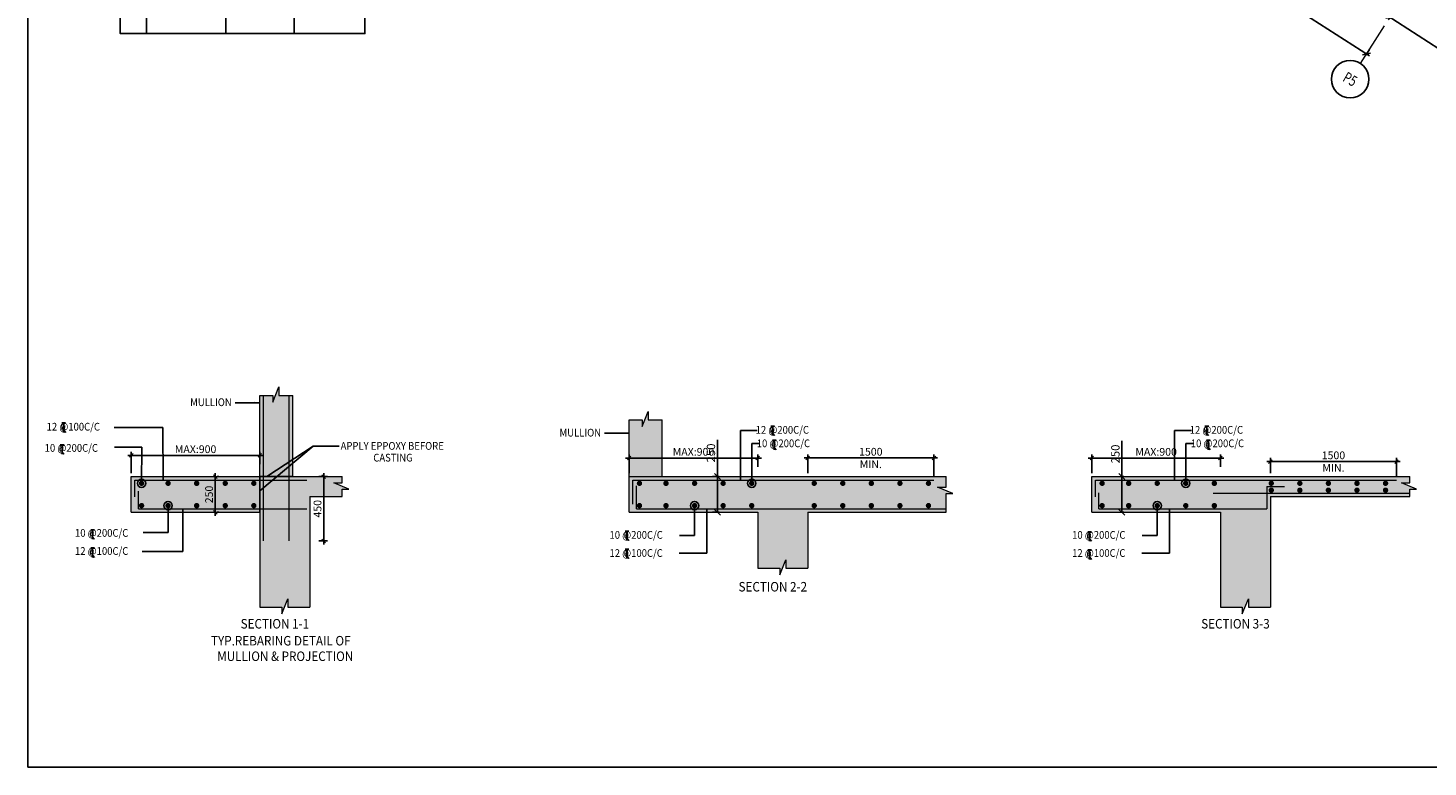
# Model space of a CAD drawing. Units: inches. Extents: x 255902 to 3374323, y -743430 to -34572.
# Drawn here: x 3239323 to 3298124, y -127447 to -96393 of the extents above; entities that cross this region are included whole.
import ezdxf
from ezdxf.enums import TextEntityAlignment as Align

# ---------------------------------------------------------------- set-up
doc = ezdxf.new("R2010")
doc.units = ezdxf.units.IN
doc.header["$LTSCALE"] = 2500
doc.header["$MEASUREMENT"] = 0
doc.header["$PDMODE"] = 2
doc.header["$PDSIZE"] = -50
doc.linetypes.add('CENTER2', pattern=[1.125, 0.75, -0.125, 0.125, -0.125])
doc.layers.get('Defpoints').update_dxf_attribs({"color": 164})
for name, color, linetype in [('BEAM', 4, 'Continuous'), ('BEAM HATCH', 252, 'Continuous'), ('BEAMNO', 2, 'Continuous'), ('BORDER', 5, 'Continuous'), ('dim', 3, 'Continuous'), ('DIM1', 3, 'Continuous'), ('DIM2', 4, 'Continuous'), ('GRID DIMEN', 3, 'Continuous'), ('GRID MARKING', 1, 'Continuous'), ('LEADER', 3, 'Continuous'), ('LINE', 4, 'Continuous'), ('LOGO', 1, 'Continuous'), ('REIN', 1, 'Continuous'), ('TEXT1', 1, 'Continuous')]:
    doc.layers.add(name, color=color, linetype=linetype)
doc.layers.add('Grid', color=6, linetype='CENTER2', lineweight=5)
doc.layers.add('text', color=2, linetype='Continuous', lineweight=18)
doc.styles.add('200', font='romand.shx', dxfattribs={"height": 325})
doc.styles.add('LOAD', font='romand.shx', dxfattribs={"height": 325})
doc.styles.add('RAWAT', font='romand.shx', dxfattribs={"height": 115})
doc.styles.add('RD', font='romand.shx', dxfattribs={"height": 350})
doc.styles.add('RT', font='romant.shx', dxfattribs={"height": 400})
doc.styles.add('ST', font='romand.shx', dxfattribs={"height": 4})
doc.linetypes.add('ZIGZAG', pattern='A,0.0001,-0.2,[131,ltypeshp.shx,S=0.2,R=0,X=-0.2,Y=0],-0.4,[131,ltypeshp.shx,S=0.2,R=180,X=0.2,Y=0],-0.2', length=0.8001)
doc.dimstyles.new('AR', dxfattribs={"dimtxt": 325, "dimasz": 175, "dimexe": 150, "dimexo": 150, "dimgap": 60, "dimtad": 1, "dimdec": 0, "dimzin": 3, "dimdsep": 46, "dimtxsty": 'LOAD', "dimcen": 0.0625, "dimdle": 150, "dimclrd": 3, "dimclre": 3, "dimclrt": 2, "dimadec": 0, "dimazin": 0, "dimtfac": 1, "dimtdec": 0, "dimtofl": 0, "dimtmove": 0, "dimatfit": 3, "dimfxl": 0, "dimtolj": 1, "dimtzin": 0, "dimarcsym": 0})
doc.dimstyles.new('GR1', dxfattribs={"dimtxt": 225, "dimasz": 150, "dimexe": 150, "dimexo": 150, "dimgap": 100, "dimtad": 1, "dimdec": 0, "dimzin": 3, "dimdsep": 46, "dimtxsty": '200', "dimblk1": 'OBLIQUE', "dimblk2": 'OBLIQUE', "dimsah": 1, "dimcen": 0.0625, "dimdle": 150, "dimclrd": 3, "dimclre": 3, "dimclrt": 2, "dimadec": 0, "dimazin": 0, "dimtfac": 1, "dimtdec": 0, "dimtmove": 1, "dimatfit": 3, "dimldrblk": 'OBLIQUE', "dimfxl": 0, "dimtolj": 1, "dimtzin": 0, "dimarcsym": 0})
doc.dimstyles.new('MAHIDHAR', dxfattribs={"dimtxt": 350, "dimasz": 250, "dimexe": 75, "dimexo": 75, "dimgap": 100, "dimtad": 1, "dimdec": 0, "dimdsep": 46, "dimtxsty": 'RD', "dimblk1": 'OBLIQUE', "dimblk2": 'OBLIQUE', "dimsah": 1, "dimcen": 2.5, "dimdle": 150, "dimclrd": 3, "dimclre": 3, "dimclrt": 2, "dimadec": 0, "dimazin": 0, "dimtfac": 1, "dimtdec": 0, "dimtix": 1, "dimtmove": 0, "dimatfit": 3, "dimldrblk": 'OBLIQUE', "dimfxl": 0, "dimtolj": 1, "dimtzin": 0, "dimarcsym": 0})
doc.dimstyles.new('SHIJU', dxfattribs={"dimtxt": 325, "dimasz": 250, "dimexe": 75, "dimexo": 75, "dimgap": 100, "dimtad": 1, "dimdec": 0, "dimdsep": 46, "dimtxsty": 'RD', "dimblk1": 'OBLIQUE', "dimblk2": 'OBLIQUE', "dimsah": 1, "dimcen": 2.5, "dimdle": 150, "dimclrd": 3, "dimclre": 3, "dimclrt": 2, "dimadec": 0, "dimazin": 0, "dimtfac": 1, "dimtdec": 0, "dimtix": 1, "dimtmove": 0, "dimatfit": 3, "dimldrblk": 'OBLIQUE', "dimfxl": 0, "dimtolj": 1, "dimtzin": 0, "dimarcsym": 0})

# ---------------------------------------------------------------- blocks, each defined once
blk = doc.blocks.new('_OBLIQUE')
at = {"color": 0, "linetype": 'ByBlock'}
blk.add_line((-0.5, -0.5), (0.5, 0.5), dxfattribs=at)
blk = doc.blocks.new('*D141')
at = {"layer": 'Defpoints', "color": 0, "linetype": 'Continuous'}
for p in [(3243661, -114354), (3243661, -115245), (3249061, -114876)]:
    blk.add_point(p, dxfattribs=at)
at = {"layer": 'DIM1', "color": 3, "linetype": 'Continuous', "lineweight": -2}
for p, q in [((3249211, -114354), (3243511, -114354)), ((3243661, -115095), (3243661, -114204)), ((3249061, -114726), (3249061, -114204))]:
    blk.add_line(p, q, dxfattribs=at)
at = {"layer": 'DIM1', "color": 3, "linetype": 'Continuous', "lineweight": -2, "xscale": 150, "yscale": 150, "zscale": 150, "rotation": 180}
blk.add_blockref('_OBLIQUE', (3243661, -114354), dxfattribs=at)
at = {"layer": 'DIM1', "color": 3, "linetype": 'Continuous', "lineweight": -2, "xscale": 150, "yscale": 150, "zscale": 150}
blk.add_blockref('_OBLIQUE', (3249061, -114354), dxfattribs=at)
at = {"layer": 'DIM1', "color": 2, "linetype": 'Continuous', "insert": (3246361, -114092), "char_height": 325, "attachment_point": 5, "style": '200'}
blk.add_mtext('\\A1;MAX:900', dxfattribs=at)
blk = doc.blocks.new('*D142')
at = {"layer": 'Defpoints', "color": 0, "linetype": 'Continuous'}
for p in [(3251389, -115245), (3251389, -117945), (3251745, -117945)]:
    blk.add_point(p, dxfattribs=at)
at = {"layer": 'DIM1', "color": 3, "linetype": 'Continuous', "lineweight": -2}
for p, q in [((3251539, -115245), (3251895, -115245)), ((3251745, -115095), (3251745, -118095)), ((3251539, -117945), (3251895, -117945))]:
    blk.add_line(p, q, dxfattribs=at)
at = {"layer": 'DIM1', "color": 3, "linetype": 'Continuous', "lineweight": -2, "xscale": 150, "yscale": 150, "zscale": 150}
for p, rotation in [((3251745, -115245), 90), ((3251745, -117945), 270)]:
    blk.add_blockref('_OBLIQUE', p, dxfattribs=dict(at, rotation=rotation))
at = {"layer": 'DIM1', "color": 2, "linetype": 'Continuous', "insert": (3251483, -116595), "char_height": 325, "attachment_point": 5, "rotation": 90, "style": '200'}
blk.add_mtext('\\A1;450', dxfattribs=at)
blk = doc.blocks.new('*D143')
at = {"layer": 'Defpoints', "color": 0, "linetype": 'Continuous'}
for p in [(3264574, -114466), (3264574, -115245), (3269974, -114986)]:
    blk.add_point(p, dxfattribs=at)
at = {"layer": 'DIM1', "color": 3, "linetype": 'Continuous', "lineweight": -2}
for p, q in [((3270124, -114466), (3264424, -114466)), ((3264574, -115095), (3264574, -114316)), ((3269974, -114836), (3269974, -114316))]:
    blk.add_line(p, q, dxfattribs=at)
at = {"layer": 'DIM1', "color": 3, "linetype": 'Continuous', "lineweight": -2, "xscale": 150, "yscale": 150, "zscale": 150, "rotation": 180}
blk.add_blockref('_OBLIQUE', (3264574, -114466), dxfattribs=at)
at = {"layer": 'DIM1', "color": 3, "linetype": 'Continuous', "lineweight": -2, "xscale": 150, "yscale": 150, "zscale": 150}
blk.add_blockref('_OBLIQUE', (3269974, -114466), dxfattribs=at)
at = {"layer": 'DIM1', "color": 2, "linetype": 'Continuous', "insert": (3267274, -114203), "char_height": 325, "attachment_point": 5, "style": '200'}
blk.add_mtext('\\A1;MAX:900', dxfattribs=at)
blk = doc.blocks.new('*D144')
at = {"layer": 'Defpoints', "color": 0, "linetype": 'Continuous'}
for p in [(3284005, -114466), (3284005, -115245), (3289405, -114986)]:
    blk.add_point(p, dxfattribs=at)
at = {"layer": 'DIM1', "color": 3, "linetype": 'Continuous', "lineweight": -2}
for p, q in [((3289555, -114466), (3283855, -114466)), ((3284005, -115095), (3284005, -114316)), ((3289405, -114836), (3289405, -114316))]:
    blk.add_line(p, q, dxfattribs=at)
at = {"layer": 'DIM1', "color": 3, "linetype": 'Continuous', "lineweight": -2, "xscale": 150, "yscale": 150, "zscale": 150, "rotation": 180}
blk.add_blockref('_OBLIQUE', (3284005, -114466), dxfattribs=at)
at = {"layer": 'DIM1', "color": 3, "linetype": 'Continuous', "lineweight": -2, "xscale": 150, "yscale": 150, "zscale": 150}
blk.add_blockref('_OBLIQUE', (3289405, -114466), dxfattribs=at)
at = {"layer": 'DIM1', "color": 2, "linetype": 'Continuous', "insert": (3286705, -114203), "char_height": 325, "attachment_point": 5, "style": '200'}
blk.add_mtext('\\A1;MAX:900', dxfattribs=at)
blk = doc.blocks.new('MP')
at = {"layer": 'TEXT1', "color": 4}
for p, q in [((1449113, -721428, 169), (1449255, -721428, 169)), ((1449113, -721435, 169), (1449177, -721435, 169)), ((1449177, -721435, 169), (1449177, -721791, 169)), ((1449183, -721435, 169), (1449183, -721791, 169)), ((1449183, -721435, 169), (1449255, -721435, 169)), ((1449181, -721711, 169), (1449251, -721789, 169)), ((1449185, -721707, 169), (1449259, -721789, 169))]:
    blk.add_line(p, q, dxfattribs=at)
at = {"layer": 'LINE', "style": 'RAWAT'}
blk.add_text('0', height=250, dxfattribs=at).set_placement((1449059, -721718, 169))
blk = doc.blocks.new('*D157')
at = {"layer": 'Defpoints', "color": 0}
for p in [(3286677, -91393, 34), (3295541, -97483), (3295706, -97227, 34)]:
    blk.add_point(p, dxfattribs=at)
at = {"layer": 'GRID DIMEN', "color": 3, "linetype": 'Continuous', "lineweight": -2}
for p, q in [((3286385, -91568), (3295667, -97565)), ((3286636, -91456), (3286470, -91712))]:
    blk.add_line(p, q, dxfattribs=at)
at = {"layer": 'GRID DIMEN', "color": 3, "lineweight": -2}
blk.add_line((3295665, -97290), (3295500, -97546), dxfattribs=at)
at = {"layer": 'GRID DIMEN', "color": 3, "lineweight": -2, "xscale": 250, "yscale": 250, "zscale": 250}
for p, rotation in [((3286511, -91649), 147.134532732451), ((3295541, -97483), 327.134532732451)]:
    blk.add_blockref('_OBLIQUE', p, dxfattribs=dict(at, rotation=rotation))
at = {"layer": 'GRID DIMEN', "color": 2, "insert": (3291175, -94335), "char_height": 350, "attachment_point": 5, "rotation": 327.13453, "style": 'RD'}
blk.add_mtext('\\A1;10750', dxfattribs=at)
blk = doc.blocks.new('*D196')
at = {"layer": 'Defpoints', "color": 0}
for p in [(3296657, -95755), (3303462, -100426), (3303586, -100233, 32)]:
    blk.add_point(p, dxfattribs=at)
at = {"layer": 'GRID DIMEN', "color": 3, "linetype": 'Continuous', "lineweight": -2}
for p, q in [((3296616, -95818), (3296491, -96011)), ((3296406, -95867), (3303587, -100507))]:
    blk.add_line(p, q, dxfattribs=at)
at = {"layer": 'GRID DIMEN', "color": 3, "lineweight": -2}
blk.add_line((3303546, -100296), (3303421, -100489), dxfattribs=at)
at = {"layer": 'GRID DIMEN', "color": 3, "lineweight": -2, "xscale": 250, "yscale": 250, "zscale": 250}
for p, rotation in [((3296532, -95948), 147.1316268198131), ((3303462, -100426), 327.1316268198131)]:
    blk.add_blockref('_OBLIQUE', p, dxfattribs=dict(at, rotation=rotation))
at = {"layer": 'GRID DIMEN', "color": 2, "insert": (3300146, -97956), "char_height": 350, "attachment_point": 5, "rotation": 327.13163, "style": 'RD'}
blk.add_mtext('\\A1;8250', dxfattribs=at)
blk = doc.blocks.new('*D198')
at = {"layer": 'Defpoints', "color": 0, "linetype": 'Continuous'}
for p in [(3247122, -115245), (3247122, -116745), (3247190, -116745)]:
    blk.add_point(p, dxfattribs=at)
at = {"layer": 'DIM1', "color": 3, "linetype": 'Continuous', "lineweight": -2}
for p, q in [((3247190, -115095), (3247190, -116895)), ((3247272, -115245), (3247340, -115245)), ((3247272, -116745), (3247340, -116745))]:
    blk.add_line(p, q, dxfattribs=at)
at = {"layer": 'DIM1', "color": 3, "linetype": 'Continuous', "lineweight": -2, "xscale": 150, "yscale": 150, "zscale": 150}
for p, rotation in [((3247190, -115245), 90), ((3247190, -116745), 270)]:
    blk.add_blockref('_OBLIQUE', p, dxfattribs=dict(at, rotation=rotation))
at = {"layer": 'DIM1', "color": 2, "linetype": 'Continuous', "insert": (3246927, -115995), "char_height": 325, "attachment_point": 5, "rotation": 90, "style": '200'}
blk.add_mtext('\\A1;250', dxfattribs=at)
blk = doc.blocks.new('*D199')
at = {"layer": 'BEAMNO', "color": 3, "lineweight": -2}
for p, q in [((3285270, -115245), (3285270, -113744)), ((3285246, -115245), (3285345, -115245)), ((3285270, -116745), (3285270, -115095)), ((3285246, -116745), (3285345, -116745))]:
    blk.add_line(p, q, dxfattribs=at)
at = {"layer": 'Defpoints', "color": 0}
for p in [(3285171, -115245), (3285171, -116745), (3285270, -116745)]:
    blk.add_point(p, dxfattribs=at)
at = {"layer": 'BEAMNO', "color": 3, "lineweight": -2, "xscale": 250, "yscale": 250, "zscale": 250}
for p, rotation in [((3285270, -115245), 90), ((3285270, -116745), 270)]:
    blk.add_blockref('_OBLIQUE', p, dxfattribs=dict(at, rotation=rotation))
at = {"layer": 'BEAMNO', "color": 2, "insert": (3284995, -114294), "char_height": 350, "attachment_point": 5, "rotation": 90, "style": 'RD'}
blk.add_mtext('\\A1;250', dxfattribs=at)
blk = doc.blocks.new('*D200')
at = {"layer": 'Defpoints', "color": 0, "linetype": 'Continuous'}
for p in [(3296802, -114612), (3291505, -115245), (3296802, -115395)]:
    blk.add_point(p, dxfattribs=at)
at = {"layer": 'DIM1', "color": 3, "linetype": 'Continuous', "lineweight": -2}
for p, q in [((3291355, -114612), (3296952, -114612)), ((3291505, -115095), (3291505, -114462)), ((3296802, -115245), (3296802, -114462))]:
    blk.add_line(p, q, dxfattribs=at)
at = {"layer": 'DIM1', "color": 3, "linetype": 'Continuous', "lineweight": -2, "xscale": 150, "yscale": 150, "zscale": 150, "rotation": 180}
blk.add_blockref('_OBLIQUE', (3291505, -114612), dxfattribs=at)
at = {"layer": 'DIM1', "color": 3, "linetype": 'Continuous', "lineweight": -2, "xscale": 150, "yscale": 150, "zscale": 150}
blk.add_blockref('_OBLIQUE', (3296802, -114612), dxfattribs=at)
at = {"layer": 'DIM1', "color": 2, "linetype": 'Continuous', "char_height": 325, "attachment_point": 5, "style": '200'}
for s, insert in [('\\A1;1500', (3294153, -114350)), ('\\A1;MIN.', (3294153, -114875))]:
    blk.add_mtext(s, dxfattribs=dict(at, insert=insert))
blk = doc.blocks.new('*D201')
at = {"layer": 'Defpoints', "color": 0, "linetype": 'Continuous'}
for p in [(3277371, -114462), (3272074, -115245), (3277371, -115395)]:
    blk.add_point(p, dxfattribs=at)
at = {"layer": 'DIM1', "color": 3, "linetype": 'Continuous', "lineweight": -2}
for p, q in [((3271924, -114462), (3277521, -114462)), ((3272074, -115095), (3272074, -114312)), ((3277371, -115245), (3277371, -114312))]:
    blk.add_line(p, q, dxfattribs=at)
at = {"layer": 'DIM1', "color": 3, "linetype": 'Continuous', "lineweight": -2, "xscale": 150, "yscale": 150, "zscale": 150, "rotation": 180}
blk.add_blockref('_OBLIQUE', (3272074, -114462), dxfattribs=at)
at = {"layer": 'DIM1', "color": 3, "linetype": 'Continuous', "lineweight": -2, "xscale": 150, "yscale": 150, "zscale": 150}
blk.add_blockref('_OBLIQUE', (3277371, -114462), dxfattribs=at)
at = {"layer": 'DIM1', "color": 2, "linetype": 'Continuous', "char_height": 325, "attachment_point": 5, "style": '200'}
for s, insert in [('\\A1;1500', (3274722, -114200)), ('\\A1;MIN.', (3274722, -114725))]:
    blk.add_mtext(s, dxfattribs=dict(at, insert=insert))
blk = doc.blocks.new('*D202')
at = {"layer": 'BEAMNO', "color": 3, "lineweight": -2}
for p, q in [((3268283, -115245), (3268283, -113701)), ((3268071, -115245), (3268358, -115245)), ((3268283, -116745), (3268283, -115095)), ((3268071, -116745), (3268358, -116745))]:
    blk.add_line(p, q, dxfattribs=at)
at = {"layer": 'Defpoints', "color": 0}
for p in [(3267996, -115245), (3267996, -116745), (3268283, -116745)]:
    blk.add_point(p, dxfattribs=at)
at = {"layer": 'BEAMNO', "color": 3, "lineweight": -2, "xscale": 250, "yscale": 250, "zscale": 250}
for p, rotation in [((3268283, -115245), 90), ((3268283, -116745), 270)]:
    blk.add_blockref('_OBLIQUE', p, dxfattribs=dict(at, rotation=rotation))
at = {"layer": 'BEAMNO', "color": 2, "insert": (3268008, -114251), "char_height": 350, "attachment_point": 5, "rotation": 90, "style": 'RD'}
blk.add_mtext('\\A1;250', dxfattribs=at)

msp = doc.modelspace()

# ---------------------------------------------------------------- hatches: boundary and pattern name
at = {"layer": 'BEAM HATCH'}
h = msp.add_hatch(color=256, dxfattribs=at)
h.paths.add_polyline_path([(3251160.5, -116085), (3252524.6, -116085), (3252524.6, -115766.4), (3252800.5, -115766.4), (3252165.7, -115506.5), (3252524.6, -115506.5), (3252524.6, -115245), (3250440.5, -115245), (3249060.5, -115245), (3249060.5, -116745), (3249060.5, -120737.2), (3249981.5, -120737.2), (3249981.5, -121013.1), (3250241.4, -120378.3), (3250241.4, -120737.2), (3251160.5, -120737.2)])
h.paths.add_polyline_path([(3243660.5, -115245), (3243660.5, -116745), (3249060.5, -116745), (3249060.5, -115245)])
h.paths.add_polyline_path([(3249060.5, -115245), (3250440.5, -115245), (3250440.5, -111833.7), (3249859.3, -111833.7), (3249859.3, -111474.8), (3249599.4, -112109.6), (3249599.4, -111833.7), (3249060.5, -111833.7)])
h = msp.add_hatch(color=256, dxfattribs=at)
h.paths.add_polyline_path([(3269973.8, -116745), (3269973.8, -119098.2), (3270894.8, -119098.2), (3270894.8, -119374.1), (3271154.7, -118739.3), (3271154.7, -119098.2), (3272073.8, -119098.2), (3272073.8, -116745), (3277887.9, -116745), (3277887.9, -115951.4), (3278163.7, -115951.4), (3277528.9, -115691.5), (3277887.9, -115691.5), (3277887.9, -115245), (3264573.8, -115245), (3264573.8, -116745)])
h.paths.add_polyline_path([(3265953.8, -112861.9), (3265372.6, -112861.9), (3265372.6, -112503), (3265112.7, -113137.8), (3265112.7, -112861.9), (3264573.8, -112861.9), (3264573.8, -115245), (3265953.8, -115245)])
msp.add_hatch(color=256, dxfattribs=at).paths.add_polyline_path([(3289404.8, -120737.2), (3290325.8, -120737.2), (3290325.8, -121013.1), (3290585.7, -120378.3), (3290585.7, -120737.2), (3291504.8, -120737.2), (3291504.8, -116085), (3297364.6, -116085), (3297364.6, -115766.4), (3297640.5, -115766.4), (3297005.7, -115506.5), (3297364.6, -115506.5), (3297364.6, -115245), (3284004.8, -115245), (3284004.8, -116745), (3289404.8, -116745)])

# ---------------------------------------------------------------- linework, layer by layer
at = {"layer": 'BEAM', "lineweight": 0}
for p, q in [((3249060.5, -115245), (3249060.5, -111833.7)), ((3250440.5, -115245), (3250440.5, -111833.7)), ((3264573.8, -115245), (3264573.8, -112861.9)), ((3265953.8, -115245), (3265953.8, -112861.9)), ((3243660.5, -115245), (3249060.5, -115245)), ((3243660.5, -116745), (3243660.5, -115245)), ((3250440.5, -115245), (3252524.6, -115245)), ((3264573.8, -115245), (3277887.9, -115245)), ((3264573.8, -116745), (3264573.8, -115245)), ((3284004.8, -115245), (3297364.6, -115245)), ((3284004.8, -116745), (3284004.8, -115245)), ((3251160.5, -116085), (3251160.5, -120737.2)), ((3251160.5, -116085), (3252524.6, -116085)), ((3291504.8, -116085), (3291504.8, -120737.2)), ((3291504.8, -116085), (3297364.6, -116085)), ((3243660.5, -116745), (3249060.5, -116745)), ((3249060.5, -116745), (3249060.5, -120737.2)), ((3264573.8, -116745), (3269973.8, -116745)), ((3269973.8, -116745), (3269973.8, -119098.2)), ((3272073.8, -116745), (3272073.8, -119098.2)), ((3272073.8, -116745), (3277887.9, -116745)), ((3284004.8, -116745), (3289404.8, -116745)), ((3289404.8, -116745), (3289404.8, -120737.2))]:
    msp.add_line(p, q, dxfattribs=at)
at = {"layer": 'BEAM', "linetype": 'ZIGZAG', "ltscale": 0.2}
for p in [(3249060.5, -116745), (3250440.5, -115245)]:
    msp.add_line(p, (3249060.5, -115245), dxfattribs=at)
at = {"layer": 'BEAM', "lineweight": 0}
for points in [[(3249060.5, -111833.7), (3249599.4, -111833.7), (3249599.4, -112109.6), (3249859.3, -111474.8), (3249859.3, -111833.7), (3250440.5, -111833.7)], [(3264573.8, -112861.9), (3265112.7, -112861.9), (3265112.7, -113137.8), (3265372.6, -112503), (3265372.6, -112861.9), (3265953.8, -112861.9)], [(3252524.6, -116085), (3252524.6, -115766.4), (3252800.5, -115766.4), (3252165.7, -115506.5), (3252524.6, -115506.5), (3252524.6, -115245)], [(3277887.9, -116745), (3277887.9, -115951.4), (3278163.7, -115951.4), (3277528.9, -115691.5), (3277887.9, -115691.5), (3277887.9, -115245)], [(3297364.6, -116085), (3297364.6, -115766.4), (3297640.5, -115766.4), (3297005.7, -115506.5), (3297364.6, -115506.5), (3297364.6, -115245)], [(3269973.8, -119098.2), (3270894.8, -119098.2), (3270894.8, -119374.1), (3271154.7, -118739.3), (3271154.7, -119098.2), (3272073.8, -119098.2)], [(3249060.5, -120737.2), (3249981.5, -120737.2), (3249981.5, -121013.1), (3250241.4, -120378.3), (3250241.4, -120737.2), (3251160.5, -120737.2)], [(3289404.8, -120737.2), (3290325.8, -120737.2), (3290325.8, -121013.1), (3290585.7, -120378.3), (3290585.7, -120737.2), (3291504.8, -120737.2)]]:
    msp.add_lwpolyline(points, dxfattribs=at)
at = {"layer": 'BORDER', "elevation": 0}
msp.add_lwpolyline([(3239322.6, -127447.1), (3374322.6, -127447.1), (3374322.6, -37447.1), (3239322.6, -37447.1)], close=True, dxfattribs=at)
at = {"layer": 'Grid', "lineweight": 0}
msp.add_line((3295282.2, -97883.1, 0), (3297361.3, -94665.1, 0), dxfattribs=at)
at = {"layer": 'GRID MARKING', "color": 1}
msp.add_circle((3294855.4, -98543.7, -73.3), 786.5, dxfattribs=at)
at = {"layer": 'LINE', "linetype": 'ByBlock'}
for p, q in [((3244299.1, -89155.3), (3244299.1, -96628)), ((3247628.8, -89155.3), (3247628.8, -96628)), ((3250507, -89155.3), (3250507, -96628))]:
    msp.add_line(p, q, dxfattribs=at)
msp.add_lwpolyline([(3243198.8, -89155.3), (3253473.8, -89155.3), (3253473.8, -96628), (3243198.8, -96628)], close=True, dxfattribs=at)
at = {"layer": 'REIN', "lineweight": 0}
for p, q in [((3249210.5, -117945), (3249210.5, -111833.7)), ((3250290.5, -117945), (3250290.5, -111833.7)), ((3243810.5, -115395), (3251036.2, -115395)), ((3243810.5, -116095.3), (3243810.5, -115395)), ((3264723.8, -115395), (3277370.9, -115395)), ((3264723.8, -116395.3), (3264723.8, -115395)), ((3264873.8, -116595), (3264873.8, -115628.7)), ((3284154.8, -115395), (3296802, -115395)), ((3284154.8, -116095.3), (3284154.8, -115395)), ((3291354.8, -115658.1), (3292101.6, -115658.1)), ((3291354.8, -115658.1), (3291354.8, -116595)), ((3243960.5, -116595), (3243960.5, -115855.5)), ((3284304.8, -116595), (3284304.8, -115928.7)), ((3289101.5, -115935), (3297364.6, -115935)), ((3243960.5, -116595), (3251036.2, -116595)), ((3264873.8, -116595), (3277887.9, -116595)), ((3284304.8, -116595), (3291354.8, -116595))]:
    msp.add_line(p, q, dxfattribs=at)
at = {"layer": 'REIN', "color": 4, "const_width": 112.5}
for points in [[(3244092.6, -115469.7, -1), (3244092.6, -115582.2, -1)], [(3245207, -115469.7, -1), (3245207, -115582.2, -1)], [(3246407, -115469.7, -1), (3246407, -115582.2, -1)], [(3247607, -115469.7, -1), (3247607, -115582.2, -1)], [(3248807, -115469.7, -1), (3248807, -115582.2, -1)], [(3265005.8, -115469.7, -1), (3265005.8, -115582.2, -1)], [(3266120.2, -115469.7, -1), (3266120.2, -115582.2, -1)], [(3267320.2, -115469.7, -1), (3267320.2, -115582.2, -1)], [(3268520.2, -115469.7, -1), (3268520.2, -115582.2, -1)], [(3269720.2, -115469.7, -1), (3269720.2, -115582.2, -1)], [(3272344.3, -115469.7, -1), (3272344.3, -115582.2, -1)], [(3273544.3, -115469.7, -1), (3273544.3, -115582.2, -1)], [(3274744.3, -115469.7, -1), (3274744.3, -115582.2, -1)], [(3275944.3, -115469.7, -1), (3275944.3, -115582.2, -1)], [(3277144.3, -115469.7, -1), (3277144.3, -115582.2, -1)], [(3284436.8, -115469.7, -1), (3284436.8, -115582.2, -1)], [(3285551.2, -115469.7, -1), (3285551.2, -115582.2, -1)], [(3286751.2, -115469.7, -1), (3286751.2, -115582.2, -1)], [(3287951.2, -115469.7, -1), (3287951.2, -115582.2, -1)], [(3289151.2, -115469.7, -1), (3289151.2, -115582.2, -1)], [(3291541, -115469.7, -1), (3291541, -115582.2, -1)], [(3291541, -115758.7, -1), (3291541, -115871.2, -1)], [(3292741, -115469.7, -1), (3292741, -115582.2, -1)], [(3292741, -115758.7, -1), (3292741, -115871.2, -1)], [(3293941, -115469.7, -1), (3293941, -115582.2, -1)], [(3293941, -115758.7, -1), (3293941, -115871.2, -1)], [(3295141, -115469.7, -1), (3295141, -115582.2, -1)], [(3295141, -115758.7, -1), (3295141, -115871.2, -1)], [(3296341, -115469.7, -1), (3296341, -115582.2, -1)], [(3296341, -115758.7, -1), (3296341, -115871.2, -1)], [(3244092.6, -116520.3, 1), (3244092.6, -116407.8, 1)], [(3245207, -116520.3, 1), (3245207, -116407.8, 1)], [(3246407, -116520.3, 1), (3246407, -116407.8, 1)], [(3247607, -116520.3, 1), (3247607, -116407.8, 1)], [(3248807, -116520.3, 1), (3248807, -116407.8, 1)], [(3265005.8, -116520.3, 1), (3265005.8, -116407.8, 1)], [(3266120.2, -116520.3, 1), (3266120.2, -116407.8, 1)], [(3267320.2, -116520.3, 1), (3267320.2, -116407.8, 1)], [(3268520.2, -116520.3, 1), (3268520.2, -116407.8, 1)], [(3269720.2, -116520.3, 1), (3269720.2, -116407.8, 1)], [(3272344.3, -116520.3, 1), (3272344.3, -116407.8, 1)], [(3273544.3, -116520.3, 1), (3273544.3, -116407.8, 1)], [(3274744.3, -116520.3, 1), (3274744.3, -116407.8, 1)], [(3275944.3, -116520.3, 1), (3275944.3, -116407.8, 1)], [(3277144.3, -116520.3, 1), (3277144.3, -116407.8, 1)], [(3284436.8, -116520.3, 1), (3284436.8, -116407.8, 1)], [(3285551.2, -116520.3, 1), (3285551.2, -116407.8, 1)], [(3286751.2, -116520.3, 1), (3286751.2, -116407.8, 1)], [(3287951.2, -116520.3, 1), (3287951.2, -116407.8, 1)], [(3289151.2, -116520.3, 1), (3289151.2, -116407.8, 1)]]:
    msp.add_lwpolyline(points, format="xyb", close=True, dxfattribs=at)

# ---------------------------------------------------------------- block references
at = {"layer": 'DIM2', "color": 4, "xscale": 1.100000000093132, "yscale": 1.100000000005821, "zscale": 1.100000000093132}
for p in [(1646722.7, 680579.7, -185.7), (1676502.4, 680447.5, -185.7), (1694733.4, 680447.5, -185.7), (1646656.1, 679662.2, -185.7), (1676565.3, 679855.2, -185.7), (1694796.3, 679855.2, -185.7), (1647930.5, 676091, -185.7), (1670380.5, 676038.9, -185.7), (1689811.5, 676006.4, -185.7), (1647930.5, 675330.6, -185.7), (1670380.5, 675278.4, -185.7), (1689811.5, 675245.9, -185.7)]:
    msp.add_blockref('MP', p, dxfattribs=at)

# ---------------------------------------------------------------- texts
at = {"layer": 'GRID MARKING', "color": 1, "style": 'RD', "width": 0.75}
msp.add_text('P5', height=450, rotation=329.985082, dxfattribs=at).set_placement((3294855.4, -98543.7, -73.3), align=Align.MIDDLE_CENTER)
at = {"layer": 'LOGO', "style": 'RT', "width": 0.9}
for s, p in [('%%USECTION 2-2', (3269166.6, -120071.9)), ('%%USECTION 1-1', (3248253.4, -121626.9)), ('%%USECTION 3-3', (3288597.6, -121626.9)), ('TYP.REBARING DETAIL OF', (3247009.4, -122340.5)), ('MULLION & PROJECTION', (3247270.3, -122992.1))]:
    msp.add_text(s, height=400, dxfattribs=at).set_placement(p)
at = {"layer": 'text', "color": 2, "style": 'ST', "width": 0.9}
for s, p in [('MULLION', (3246132.8, -112280)), ('12 @100C/C', (3240105.4, -113309.6)), ('MULLION', (3261646.1, -113560)), ('12 @200C/C', (3269885.1, -113441.8)), ('12 @200C/C', (3288116.1, -113441.8)), ('10 @200C/C', (3240022, -114201.3)), ('APPLY EPPOXY BEFORE', (3252454, -114116)), ('10 @200C/C', (3269931.2, -114008.3)), ('10 @200C/C', (3288162.2, -114008.3)), ('CASTING', (3253826, -114610.5)), ('10 @200C/C', (3241296.4, -117772.5)), ('10 @200C/C', (3263746.4, -117857.1)), ('10 @200C/C', (3283177.4, -117857.1)), ('12 @100C/C', (3241296.4, -118532.9)), ('12 @100C/C', (3263746.4, -118617.6)), ('12 @100C/C', (3283177.4, -118617.6))]:
    msp.add_text(s, height=325, dxfattribs=at).set_placement(p)

# ---------------------------------------------------------------- dimensions: what is measured, and where the dimension line sits
at = {"layer": 'BEAMNO'}
for base, p1, p2, picture, middle in [((3268283.4, -116745), (3267995.6, -115245), (3267995.6, -116745), '*D202', (3268283.4, -114250.7)), ((3285270.2, -116745), (3285171.2, -115245), (3285171.2, -116745), '*D199', (3285270.2, -114293.6))]:
    dim = msp.add_linear_dim(base=base, p1=p1, p2=p2, angle=90, text='250', dimstyle='MAHIDHAR', override={"dimfxl": 1.5}, dxfattribs=at)
    dim.commit()
    dim.dimension.update_dxf_attribs({"geometry": picture, "text_midpoint": middle, "dimtype": 160})
at = {"layer": 'DIM1', "color": 3, "linetype": 'Continuous'}
for base, p1, p2, text, picture, middle in [((3243660.5, -114354.3), (3249060.5, -114875.9), (3243660.5, -115245), 'MAX:900', '*D141', (3246360.5, -114091.8)), ((3264573.8, -114465.6), (3269973.8, -114985.5), (3264573.8, -115245), 'MAX:900', '*D143', (3267273.8, -114203.1)), ((3277370.9, -114462.3), (3272073.8, -115245), (3277370.9, -115395), '1500\\XMIN.', '*D201', (3274722.3, -114462.3)), ((3284004.8, -114465.6), (3289404.8, -114985.5), (3284004.8, -115245), 'MAX:900', '*D144', (3286704.8, -114203.1)), ((3296802, -114612.3), (3291504.8, -115245), (3296802, -115395), '1500\\XMIN.', '*D200', (3294153.4, -114612.3))]:
    dim = msp.add_linear_dim(base=base, p1=p1, p2=p2, text=text, dimstyle='GR1', dxfattribs=at)
    dim.commit()
    dim.dimension.update_dxf_attribs({"geometry": picture, "text_midpoint": middle})
for base, p1, p2, text, picture, middle in [((3247189.5, -116745), (3247121.5, -115245), (3247121.5, -116745), '250', '*D198', (3246927, -115995)), ((3251745.1, -117945), (3251389.1, -115245), (3251389.1, -117945), '450', '*D142', (3251482.6, -116595))]:
    dim = msp.add_linear_dim(base=base, p1=p1, p2=p2, angle=90, text=text, dimstyle='GR1', dxfattribs=at)
    dim.commit()
    dim.dimension.update_dxf_attribs({"geometry": picture, "text_midpoint": middle})
at = {"layer": 'GRID DIMEN', "color": 150}
for p1, p2, distance, picture, middle in [((3286676.6, -91393.4, -50.9), (3295706, -97227.1, -50.9), -304.8, '*D157', (3291175.1, -94335.3, -84.8)), ((3296656.9, -95755.4, -84.8), (3303586.2, -100232.7, -52.6), -229.8, '*D196', (3300146.1, -97956.1, -84.8))]:
    dim = msp.add_aligned_dim(p1=p1, p2=p2, distance=distance, dimstyle='MAHIDHAR', override={"dimtxt": 450, "dimfxl": 1.5}, dxfattribs=at)
    dim.commit()
    dim.dimension.update_dxf_attribs({"geometry": picture, "text_midpoint": middle})

# ---------------------------------------------------------------- leaders
at = {"layer": 'dim', "linetype": 'Continuous'}
for points in [[(3249060.5, -112137.5), (3248023.8, -112137.5)], [(3244995.1, -115395), (3244981.8, -113175.1), (3242934.8, -113175.1)], [(3264573.8, -113417.5), (3263537.1, -113417.5)], [(3269252.4, -115395), (3269252.4, -113309.5), (3269953.6, -113309.5)], [(3287483.5, -115395), (3287483.5, -113309.5), (3288184.6, -113309.5)], [(3249060.5, -115845), (3251295.5, -113959), (3252386, -113959)], [(3249357.5, -115245), (3251295.5, -113959), (3252386, -113959)], [(3245828.9, -116595), (3245828.9, -118385.9), (3244120.7, -118385.9)], [(3267834.3, -116595), (3267834.3, -118461.7), (3266678, -118461.7)], [(3287265.3, -116595), (3287265.3, -118461.7), (3286109, -118461.7)]]:
    msp.add_leader(points, dimstyle='AR', override={"dimasz": 225}, dxfattribs=at)
at = {"layer": 'LEADER', "linetype": 'ByBlock', "ltscale": 0.1}
for points in [[(3244092.6, -115526), (3244097.8, -114010.6), (3242953.4, -114010.6)], [(3269720.2, -115526), (3269720.2, -113848.2), (3270035.2, -113848.2)], [(3287951.2, -115526), (3287951.2, -113848.2), (3288266.2, -113848.2)], [(3245207, -116464.1), (3245207, -117593.6), (3244163.9, -117593.6)], [(3267320.2, -116464.1), (3267320.2, -117714), (3266681.6, -117714)], [(3286751.2, -116464.1), (3286751.2, -117714), (3286112.6, -117714)]]:
    msp.add_leader(points, dimstyle='SHIJU', override={"dimasz": 350, "dimtad": 0, "dimldrblk": 'Origin'}, dxfattribs=at)

doc.saveas('drawing.dxf')
